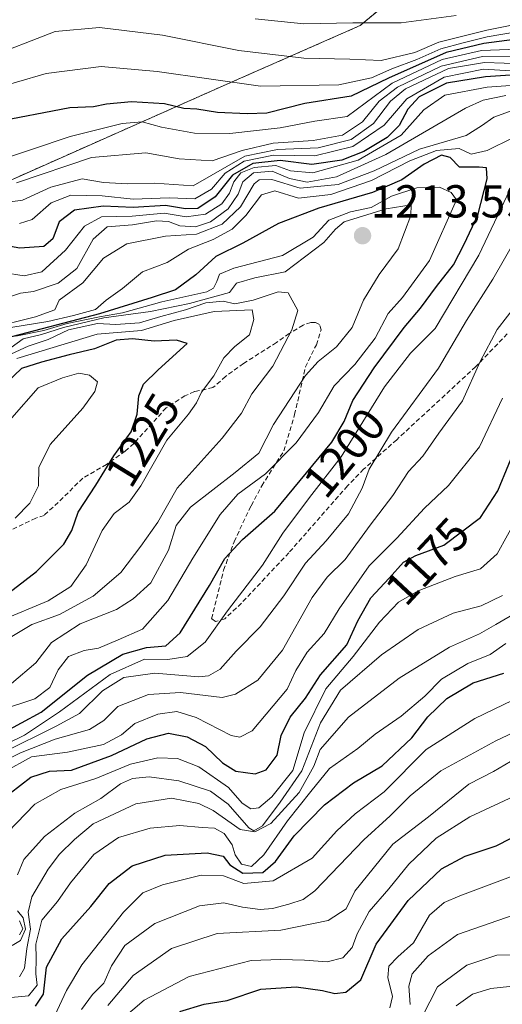
# Model space of a CAD drawing. Units: metres. Extents: x 542710 to 546140, y 4716996 to 4719333.
# Drawn here: x 544188 to 544293, y 4717366 to 4717579 of the extents above; entities that cross this region are included whole.
import ezdxf
from ezdxf.enums import TextEntityAlignment as Align

# ---------------------------------------------------------------- set-up
doc = ezdxf.new("R2010")
doc.units = ezdxf.units.M
doc.header["$MEASUREMENT"] = 0
doc.linetypes.add('TRAZOS', pattern=[0.75, 0.5, -0.25])
doc.linetypes.add('TRAZOSX2', pattern=[1.5, 1, -0.5])
for name, color, linetype, lineweight in [('Arbolado forestal', 92, 'TRAZOS', 0), ('Arbolado forestal CxS', 92, 'Continuous', 0), ('Carátula', 7, 'Continuous', 5), ('Curva de nivel maestra', 36, 'Continuous', 30), ('Curva de nivel normal', 36, 'Continuous', 0), ('Punto de cota en terreno', 7, 'Continuous', 0), ('Rótulo de curva de nivel directora', 19, 'Continuous', 0), ('Rótulo de punto de cota en terreno', 19, 'Continuous', 0), ('Senda', 19, 'TRAZOSX2', 0), ('Suelo desnudo', 252, 'Continuous', 0), ('Suelo desnudo CxS', 43, 'Continuous', 0)]:
    doc.layers.add(name, color=color, linetype=linetype, lineweight=lineweight)
doc.styles.add('Arial', font='txt', dxfattribs={"height": 0.2})

# ---------------------------------------------------------------- blocks, each defined once
blk = doc.blocks.new('*U151')
at = {"layer": 'Arbolado forestal CxS', "color": 92, "linetype": 'Continuous', "lineweight": 0}
blk.add_polyline3d([(544279.29, 4717591.94, 1126.13), (544262.19, 4717577.8, 1135.19), (544232.72, 4717564.84, 1144.93), (544179.05, 4717541.04, 1160.41), (544145.76, 4717513.94, 1150.67), (544111.1, 4717501.42, 1134.12), (544105.46, 4717481.41, 1138.68), (544094.79, 4717467.4, 1134.08), (544078.79, 4717443.4, 1126.23), (544075.46, 4717432.06, 1123.62)], dxfattribs=at)
blk = doc.blocks.new('5PATER')
at = {"layer": 'Carátula', "linetype": 'Continuous', "lineweight": 5}
h = blk.add_hatch(color=250, dxfattribs=at)
edge = h.paths.add_edge_path()
edge.add_ellipse((0, 0.01), major_axis=(-1.33, -1.34), ratio=0.999422, start_angle=0, end_angle=360)

msp = doc.modelspace()

# ---------------------------------------------------------------- linework, layer by layer
at = {"layer": 'Arbolado forestal', "color": 92, "linetype": 'TRAZOS', "lineweight": 0}
msp.add_polyline3d([(544279.29, 4717591.94, 1126.13), (544262.19, 4717577.8, 1135.19), (544232.72, 4717564.84, 1144.93), (544179.05, 4717541.04, 1160.41), (544145.76, 4717513.94, 1150.67), (544111.1, 4717501.42, 1134.12), (544105.46, 4717481.41, 1138.68), (544094.79, 4717467.4, 1134.08), (544078.79, 4717443.4, 1126.23), (544075.46, 4717432.06, 1123.62)], dxfattribs=at)
at = {"layer": 'Curva de nivel maestra', "color": 36, "linetype": 'Continuous', "lineweight": 30}
for points in [[(544299.57, 4717575.29, 1150), (544289.03, 4717573.92, 1150), (544280.85, 4717571.97, 1150), (544268.38, 4717566.4, 1150), (544260.26, 4717562.5, 1150), (544250.26, 4717560.92, 1150), (544241.98, 4717558.83, 1150), (544237.72, 4717558.72, 1150), (544231.34, 4717559.02, 1150), (544226.83, 4717559.68, 1150), (544224, 4717559.89, 1150), (544219.86, 4717560.88, 1150), (544212.66, 4717561.33, 1150), (544207.28, 4717560.82, 1150), (544204.43, 4717560.21, 1150), (544199.3, 4717560.02, 1150), (544182.71, 4717556.85, 1150)], [(544303.37, 4717567.67, 1175), (544289.37, 4717566.69, 1175), (544280.96, 4717565.34, 1175), (544275.03, 4717562.38, 1175), (544272.54, 4717559.72, 1175), (544270.69, 4717556.18, 1175), (544268.04, 4717553.58, 1175), (544263.04, 4717550.56, 1175), (544258.22, 4717548.66, 1175), (544251.74, 4717547.73, 1175), (544244.88, 4717548.59, 1175), (544239, 4717547.94, 1175), (544234.59, 4717545.44, 1175), (544230.8, 4717540.73, 1175), (544227.08, 4717538.22, 1175), (544224.38, 4717538.09, 1175), (544220.04, 4717538.83, 1175), (544213.04, 4717538.39, 1175), (544206.54, 4717538.67, 1175), (544200.36, 4717537.84, 1175), (544197.04, 4717535.29, 1175), (544195.65, 4717531.64, 1175), (544193.69, 4717529.94, 1175), (544188.51, 4717529.64, 1175), (544181.62, 4717530.86, 1175)], [(544184.62, 4717424.49, 1200), (544193.08, 4717429.13, 1200), (544203.17, 4717437.12, 1200), (544210.82, 4717441.66, 1200), (544215.96, 4717443.14, 1200), (544220.12, 4717443.46, 1200), (544223.21, 4717446.32, 1200), (544229.59, 4717456.52, 1200), (544232.91, 4717462.37, 1200), (544236.72, 4717466.52, 1200), (544243.77, 4717472.67, 1200), (544256.08, 4717487.56, 1200), (544258.76, 4717492.08, 1200), (544260.66, 4717496.6, 1200), (544265.27, 4717503.7, 1200), (544271.77, 4717512.46, 1200), (544275.3, 4717516.62, 1200), (544278.8, 4717521.3, 1200), (544282.48, 4717525.99, 1200), (544284.77, 4717530.44, 1200), (544287.69, 4717536.78, 1200), (544289.74, 4717544.61, 1200), (544289.62, 4717547, 1200), (544287.99, 4717547.18, 1200), (544283.72, 4717547.13, 1200), (544281.7, 4717549.21, 1200), (544279.85, 4717549.78, 1200), (544276.07, 4717547.78, 1200), (544271.27, 4717544.42, 1200), (544264.92, 4717541.68, 1200), (544253.25, 4717538.3, 1200), (544244.55, 4717534.98, 1200), (544236.82, 4717530.69, 1200), (544230.99, 4717527.83, 1200), (544226.62, 4717523.86, 1200), (544222.25, 4717520.59, 1200), (544217.16, 4717518.9, 1200), (544205.72, 4717515.35, 1200), (544185.31, 4717510.03, 1200)], [(544181.94, 4717451.78, 1225), (544192.1, 4717459.55, 1225), (544198.05, 4717465.51, 1225), (544199.76, 4717468.47, 1225), (544201.13, 4717472.45, 1225), (544204.94, 4717478.25, 1225), (544208.86, 4717484.64, 1225), (544212.6, 4717489.8, 1225), (544213.91, 4717493.66, 1225), (544214.29, 4717497.66, 1225), (544215.25, 4717500.13, 1225), (544218.45, 4717503.23, 1225), (544224.71, 4717508.96, 1225), (544222.45, 4717509.69, 1225), (544217.56, 4717509.5, 1225), (544212.93, 4717509.99, 1225), (544209.33, 4717509.68, 1225), (544204.64, 4717507.78, 1225), (544199.16, 4717506.53, 1225), (544193.15, 4717504.9, 1225), (544188.85, 4717503.53, 1225), (544185.61, 4717500.44, 1225)], [(544184.06, 4717409.86, 1175), (544190.84, 4717415.01, 1175), (544194.91, 4717416.37, 1175), (544199.71, 4717416.59, 1175), (544208.38, 4717419.72, 1175), (544216.04, 4717423.37, 1175), (544220.71, 4717424.54, 1175), (544224.71, 4717423.76, 1175), (544228.71, 4717421.65, 1175), (544232.38, 4717418.11, 1175), (544235.28, 4717416.35, 1175), (544239.48, 4717415.76, 1175), (544241.88, 4717416.6, 1175), (544244.22, 4717419.78, 1175), (544245.14, 4717424.1, 1175), (544247.07, 4717428.04, 1175), (544250.38, 4717432.14, 1175), (544253.66, 4717437.19, 1175), (544259.31, 4717443.67, 1175), (544261.71, 4717448.89, 1175), (544264.56, 4717453.9, 1175), (544268.5, 4717458.13, 1175), (544271.62, 4717461.6, 1175), (544274.32, 4717463.04, 1175), (544280.34, 4717465.27, 1175), (544288.28, 4717471.26, 1175), (544292.07, 4717477.02, 1175), (544296.79, 4717488.59, 1175)], [(544191.9, 4717365.45, 1150), (544193.64, 4717368.08, 1150), (544194.29, 4717373.9, 1150), (544197.56, 4717380.03, 1150), (544203.84, 4717387, 1150), (544207.87, 4717392.03, 1150), (544212.86, 4717395.85, 1150), (544219.96, 4717398.16, 1150), (544229.11, 4717398.64, 1150), (544232.55, 4717397.96, 1150), (544234.02, 4717396.08, 1150), (544236.83, 4717394.23, 1150), (544241.12, 4717394.4, 1150), (544243.9, 4717396.79, 1150), (544247.93, 4717402.35, 1150), (544254.49, 4717409.07, 1150), (544260.76, 4717413.83, 1150), (544266.99, 4717417.48, 1150), (544273.43, 4717423.54, 1150), (544276.88, 4717428.12, 1150), (544281.01, 4717432.08, 1150), (544286.7, 4717435.44, 1150), (544293.37, 4717437.6, 1150)], [(544223.18, 4717364.26, 1125), (544228.41, 4717365.91, 1125), (544233.38, 4717366.67, 1125), (544240.71, 4717369.1, 1125), (544248.38, 4717369.6, 1125), (544254.04, 4717368.84, 1125), (544256.73, 4717368.16, 1125), (544259.13, 4717368.51, 1125), (544262.4, 4717371.17, 1125), (544265.71, 4717378.89, 1125), (544272.66, 4717388.33, 1125), (544279.87, 4717395.21, 1125), (544284.99, 4717397.9, 1125), (544291.7, 4717400.2, 1125), (544301.6, 4717405.22, 1125)]]:
    msp.add_polyline3d(points, dxfattribs=at)
at = {"layer": 'Curva de nivel normal', "color": 36, "linetype": 'Continuous', "lineweight": 0}
for points in [[(544312.4, 4717581.6, 1145), (544299.5, 4717577.01, 1145), (544289.73, 4717575.38, 1145), (544284.53, 4717574.08, 1145), (544279.69, 4717572.77, 1145), (544274.53, 4717570.48, 1145), (544269.08, 4717568.44, 1145), (544264.67, 4717566.46, 1145), (544257.58, 4717564.98, 1145), (544240.62, 4717564.69, 1145), (544218.26, 4717567.86, 1145), (544206.12, 4717568.94, 1145), (544194.18, 4717567.42, 1145), (544181.26, 4717563.7, 1145), (544174.18, 4717558.66, 1145), (544167.43, 4717555.6, 1145), (544162.9, 4717552.4, 1145), (544158.43, 4717549.47, 1145), (544153.32, 4717544.68, 1145), (544150.47, 4717539.84, 1145)], [(544326.27, 4717582.51, 1155), (544314.34, 4717578.37, 1155), (544302.44, 4717573.96, 1155), (544296.32, 4717572.69, 1155), (544288.49, 4717572.4, 1155), (544280.02, 4717570.44, 1155), (544269.16, 4717565.32, 1155), (544259.38, 4717558.14, 1155), (544252.37, 4717557.1, 1155), (544244.92, 4717555.66, 1155), (544233.96, 4717554.43, 1155), (544226.32, 4717554.52, 1155), (544219.17, 4717555.78, 1155), (544214.99, 4717556.94, 1155), (544210.67, 4717556.6, 1155), (544199.42, 4717553.79, 1155), (544182.32, 4717548.11, 1155), (544171.87, 4717541.88, 1155)], [(544283.04, 4717579.99, 1135), (544271.13, 4717578.44, 1135), (544260.65, 4717578.38, 1135), (544250.02, 4717578.18, 1135), (544239.48, 4717579.27, 1135)], [(544299.37, 4717578.8, 1140), (544289.7, 4717576.82, 1140), (544279.3, 4717574.21, 1140), (544274.04, 4717571.95, 1140), (544266.79, 4717570.26, 1140), (544259.98, 4717570.56, 1140), (544250.02, 4717570.77, 1140), (544235.94, 4717572.4, 1140), (544219.38, 4717575.72, 1140), (544205.72, 4717577.42, 1140), (544196.16, 4717576.52, 1140), (544180.83, 4717570.6, 1140)], [(544296.55, 4717571.07, 1160), (544288.76, 4717571.13, 1160), (544279.74, 4717569, 1160), (544270.3, 4717564.46, 1160), (544266.36, 4717561.44, 1160), (544262.71, 4717556.95, 1160), (544258.38, 4717554.06, 1160), (544252.04, 4717552.91, 1160), (544243.38, 4717552.35, 1160), (544236.66, 4717550.76, 1160), (544230.16, 4717548.51, 1160), (544222.99, 4717548.97, 1160), (544215.78, 4717550.26, 1160), (544203.98, 4717549.26, 1160), (544187.78, 4717543.76, 1160)], [(544297.72, 4717569.51, 1165), (544289.13, 4717569.82, 1165), (544281.39, 4717568.52, 1165), (544272.03, 4717564.1, 1165), (544268.77, 4717561.44, 1165), (544265.14, 4717556.58, 1165), (544260.28, 4717553.13, 1165), (544253.11, 4717551.32, 1165), (544244.34, 4717550.99, 1165), (544237.25, 4717549.52, 1165), (544226.07, 4717543.12, 1165), (544217.68, 4717543.7, 1165), (544211.8, 4717543.53, 1165), (544206.58, 4717543.85, 1165), (544201.96, 4717544.65, 1165), (544195.24, 4717542.84, 1165), (544189.07, 4717539.97, 1165), (544180.13, 4717538.76, 1165)], [(544297.2, 4717567.84, 1170), (544288.94, 4717568.34, 1170), (544280.46, 4717566.65, 1170), (544272.31, 4717561.96, 1170), (544267.45, 4717556.28, 1170), (544260.62, 4717551.61, 1170), (544252.39, 4717549.59, 1170), (544243.43, 4717549.73, 1170), (544237.07, 4717548.44, 1170), (544232.99, 4717545.86, 1170), (544229.98, 4717542.38, 1170), (544226.4, 4717540.32, 1170), (544220.85, 4717540.52, 1170), (544213.02, 4717540.24, 1170), (544206.34, 4717540.91, 1170), (544199.51, 4717541.06, 1170), (544195.26, 4717539.46, 1170), (544191.18, 4717535.8, 1170), (544188.43, 4717534.95, 1170)], [(544301.84, 4717565.33, 1180), (544289.77, 4717564.51, 1180), (544280.56, 4717562.73, 1180), (544276.03, 4717559.56, 1180), (544271.13, 4717554.11, 1180), (544261.82, 4717548.64, 1180), (544251.95, 4717545.94, 1180), (544247.12, 4717546.38, 1180), (544243.93, 4717547.49, 1180), (544239.26, 4717547.06, 1180), (544236.39, 4717545.94, 1180), (544234.83, 4717543.99, 1180), (544233.89, 4717541.5, 1180), (544232.26, 4717539.23, 1180), (544228.69, 4717536.94, 1180), (544224.56, 4717536.36, 1180), (544219.79, 4717537.19, 1180), (544212.82, 4717536.55, 1180), (544206.16, 4717536.38, 1180), (544202.48, 4717534.35, 1180), (544198.38, 4717529.2, 1180), (544193.23, 4717524.51, 1180), (544189.46, 4717523.58, 1180), (544184.9, 4717524.37, 1180)], [(544293.77, 4717562.66, 1185), (544288.87, 4717561.68, 1185), (544285.03, 4717559.9, 1185), (544267.79, 4717549.87, 1185), (544257.09, 4717545.06, 1185), (544250.72, 4717543.88, 1185), (544246.93, 4717544.66, 1185), (544243.18, 4717546.26, 1185), (544239.12, 4717545.91, 1185), (544236.82, 4717544, 1185), (544235.76, 4717541.3, 1185), (544233.61, 4717538.12, 1185), (544229.78, 4717535.29, 1185), (544226.53, 4717534.23, 1185), (544223.13, 4717534.43, 1185), (544220.73, 4717535.39, 1185), (544218.09, 4717535.52, 1185), (544212.88, 4717534.64, 1185), (544207.42, 4717534.24, 1185), (544204.38, 4717531.56, 1185), (544200.82, 4717525.2, 1185), (544196.82, 4717522.06, 1185), (544191.47, 4717520.24, 1185), (544188.66, 4717519.89, 1185), (544186.7, 4717519.19, 1185)], [(544296.93, 4717560.06, 1190), (544291.19, 4717557.96, 1190), (544288.48, 4717556.07, 1190), (544285.17, 4717554.02, 1190), (544275.08, 4717551.02, 1190), (544265.23, 4717546.34, 1190), (544257.46, 4717543.43, 1190), (544249.23, 4717542.62, 1190), (544243.1, 4717544.48, 1190), (544240.34, 4717544.38, 1190), (544239.24, 4717543.51, 1190), (544236.29, 4717538.58, 1190), (544232.36, 4717534.79, 1190), (544226.78, 4717532.67, 1190), (544220.06, 4717532.19, 1190), (544211.68, 4717530.58, 1190), (544206.58, 4717527.46, 1190), (544202.16, 4717522.1, 1190), (544197.01, 4717518.36, 1190), (544196.08, 4717516.24, 1190), (544191.91, 4717514.74, 1190), (544182.08, 4717512.27, 1190)], [(544300.84, 4717556.25, 1195), (544289.75, 4717550.74, 1195), (544286.28, 4717549.95, 1195), (544283.66, 4717551.22, 1195), (544278.78, 4717550.75, 1195), (544272.97, 4717548.49, 1195), (544264.65, 4717544.29, 1195), (544255.88, 4717541.22, 1195), (544248.9, 4717540.47, 1195), (544243.71, 4717541.99, 1195), (544240.86, 4717541.17, 1195), (544237.47, 4717536.7, 1195), (544234.46, 4717533.69, 1195), (544230.38, 4717531.51, 1195), (544225.04, 4717529.4, 1195), (544220.38, 4717526.5, 1195), (544215.04, 4717524.5, 1195), (544210.71, 4717520.84, 1195), (544207.21, 4717518.38, 1195), (544204.87, 4717516.34, 1195), (544200.15, 4717515.05, 1195), (544194.59, 4717513.7, 1195), (544184.27, 4717512.05, 1195)], [(544182.21, 4717420.58, 1195), (544189.49, 4717424.12, 1195), (544197.08, 4717429.2, 1195), (544208.08, 4717437.3, 1195), (544215.48, 4717440.59, 1195), (544220.55, 4717440.53, 1195), (544224.71, 4717441.14, 1195), (544228.67, 4717444.27, 1195), (544233.5, 4717451.05, 1195), (544241.1, 4717460.97, 1195), (544245.44, 4717467.86, 1195), (544251.28, 4717475.64, 1195), (544258.12, 4717484.45, 1195), (544267.53, 4717499.56, 1195), (544273.13, 4717506.9, 1195), (544278.5, 4717512.22, 1195), (544287.94, 4717528.11, 1195), (544295.41, 4717543.76, 1195)], [(544184.53, 4717429.62, 1205), (544191.77, 4717432.04, 1205), (544194.96, 4717434.49, 1205), (544196.77, 4717438.26, 1205), (544199.04, 4717441.2, 1205), (544202.45, 4717442.48, 1205), (544205.5, 4717443.01, 1205), (544209.79, 4717444.82, 1205), (544215.06, 4717447.07, 1205), (544220.58, 4717453.31, 1205), (544225.98, 4717462.46, 1205), (544231.91, 4717471.95, 1205), (544235.74, 4717476.33, 1205), (544241.7, 4717480.7, 1205), (544248.33, 4717487.42, 1205), (544253.18, 4717494.02, 1205), (544256.61, 4717499.78, 1205), (544261.08, 4717504.44, 1205), (544265.48, 4717510.11, 1205), (544268.31, 4717515.44, 1205), (544271.42, 4717518.91, 1205), (544277.23, 4717526.92, 1205), (544283.09, 4717540.11, 1205), (544281.94, 4717541.65, 1205), (544279.42, 4717542.82, 1205), (544274.53, 4717542.68, 1205), (544269.04, 4717540.89, 1205), (544264.63, 4717538.41, 1205), (544260.1, 4717537.44, 1205), (544255.42, 4717535.69, 1205), (544252.07, 4717532.01, 1205), (544245.38, 4717528.03, 1205), (544234.87, 4717525.26, 1205), (544231.76, 4717523.98, 1205), (544231.2, 4717522.38, 1205), (544230.47, 4717520.93, 1205), (544229, 4717520.18, 1205), (544219.29, 4717517.97, 1205), (544210.72, 4717515.6, 1205), (544205.73, 4717514.71, 1205), (544198.74, 4717513.29, 1205), (544193.66, 4717511.81, 1205), (544187.65, 4717510.54, 1205)], [(544186.68, 4717435.3, 1210), (544191.92, 4717439.83, 1210), (544195.38, 4717444.18, 1210), (544201.59, 4717448.23, 1210), (544209.43, 4717451.33, 1210), (544213.05, 4717453.68, 1210), (544216.84, 4717457.14, 1210), (544220.73, 4717464.19, 1210), (544222.36, 4717469.56, 1210), (544225.48, 4717473.51, 1210), (544235.12, 4717481.03, 1210), (544240.29, 4717485.18, 1210), (544243.44, 4717491.44, 1210), (544250.38, 4717502.02, 1210), (544253.15, 4717505.09, 1210), (544257.12, 4717508.22, 1210), (544260.48, 4717512.4, 1210), (544262.95, 4717518.35, 1210), (544266.33, 4717523.94, 1210), (544270.46, 4717529.49, 1210), (544273.22, 4717536.68, 1210), (544273.24, 4717538.97, 1210), (544267.86, 4717538.11, 1210), (544258.75, 4717535.28, 1210), (544256.88, 4717533.74, 1210), (544254.32, 4717530.83, 1210), (544245.94, 4717524.49, 1210), (544239.4, 4717523.21, 1210), (544235.46, 4717522, 1210), (544233.88, 4717520.03, 1210), (544225.22, 4717517.62, 1210), (544216.83, 4717515.92, 1210), (544206.71, 4717514.5, 1210)], [(544184.7, 4717420.3, 1190), (544196.38, 4717426.12, 1190), (544201.38, 4717428.84, 1190), (544206.38, 4717433.77, 1190), (544211.04, 4717436.66, 1190), (544217.71, 4717437.56, 1190), (544227.26, 4717436.77, 1190), (544229.37, 4717436.98, 1190), (544231.92, 4717438.45, 1190), (544235.36, 4717442.32, 1190), (544240.57, 4717447.57, 1190), (544245.69, 4717454.32, 1190), (544250.38, 4717461.4, 1190), (544254.89, 4717466.23, 1190), (544259.68, 4717472.06, 1190), (544262.69, 4717477.6, 1190), (544264.17, 4717481.72, 1190), (544269, 4717489.73, 1190), (544279.2, 4717503.65, 1190), (544285.27, 4717513.97, 1190), (544290.98, 4717522.87, 1190), (544296.33, 4717532.18, 1190)], [(544186.72, 4717445.5, 1215), (544191.1, 4717448.12, 1215), (544197.06, 4717450.25, 1215), (544204.4, 4717454.24, 1215), (544210.38, 4717459.38, 1215), (544214.71, 4717465.1, 1215), (544218.38, 4717470.26, 1215), (544222.61, 4717477.6, 1215), (544232.31, 4717488.44, 1215), (544236.54, 4717493.9, 1215), (544238.74, 4717498.08, 1215), (544243.28, 4717504.02, 1215), (544247.41, 4717511.9, 1215), (544248.71, 4717516.11, 1215), (544246.62, 4717519.92, 1215), (544244.46, 4717520.17, 1215), (544239.04, 4717518.34, 1215), (544235.09, 4717517.56, 1215), (544232.56, 4717518.14, 1215), (544228.76, 4717517.76, 1215), (544224.38, 4717516.23, 1215), (544219.04, 4717514.82, 1215), (544214.38, 4717513.45, 1215), (544209.3, 4717513.09, 1215), (544205.34, 4717513.27, 1215), (544199.06, 4717511.94, 1215), (544194.65, 4717509.81, 1215), (544190.31, 4717508.37, 1215), (544184.8, 4717505.87, 1215)], [(544184.18, 4717418.04, 1185), (544188.6, 4717420.33, 1185), (544196.15, 4717423.27, 1185), (544203.61, 4717425.36, 1185), (544206.71, 4717427.31, 1185), (544209.71, 4717430.34, 1185), (544216.36, 4717432.98, 1185), (544223.29, 4717433.37, 1185), (544232.36, 4717432.26, 1185), (544235.25, 4717433.03, 1185), (544240.06, 4717436.02, 1185), (544245.41, 4717442.55, 1185), (544251.84, 4717453.92, 1185), (544255.08, 4717458.39, 1185), (544259, 4717462.16, 1185), (544264.39, 4717469.62, 1185), (544269.32, 4717476.06, 1185), (544272.72, 4717481.23, 1185), (544275.78, 4717484.58, 1185), (544279.24, 4717489.51, 1185), (544284.37, 4717496.54, 1185), (544288.2, 4717505.08, 1185), (544291.94, 4717512.02, 1185), (544296.41, 4717517.78, 1185)], [(544184.57, 4717449.04, 1220), (544194.65, 4717453.25, 1220), (544199.54, 4717456.37, 1220), (544202.88, 4717461.06, 1220), (544206.36, 4717468.46, 1220), (544208.95, 4717472.15, 1220), (544212.18, 4717474.57, 1220), (544214.68, 4717478.12, 1220), (544220.35, 4717488.01, 1220), (544225, 4717493.67, 1220), (544226.78, 4717496.11, 1220), (544227.85, 4717498.4, 1220), (544230.49, 4717501.97, 1220), (544232.71, 4717505.85, 1220), (544235.05, 4717508.3, 1220), (544238.28, 4717510.82, 1220), (544239.21, 4717514.18, 1220), (544238.85, 4717516.25, 1220), (544230.57, 4717515.88, 1220), (544221.92, 4717513.97, 1220), (544214.87, 4717511.8, 1220), (544205.25, 4717510.96, 1220), (544187.81, 4717505.72, 1220)], [(544206.71, 4717514.5, 1210), (544197.92, 4717512.44, 1210), (544193.17, 4717510.93, 1210), (544189.24, 4717509.96, 1210), (544186.63, 4717508.13, 1210)], [(544187.46, 4717471.11, 1230), (544190.68, 4717474.4, 1230), (544192.5, 4717478.11, 1230), (544192.6, 4717482.12, 1230), (544195.04, 4717487.12, 1230), (544202.15, 4717494.94, 1230), (544204.72, 4717498.53, 1230), (544205.29, 4717500.69, 1230), (544203.58, 4717502.09, 1230), (544201.27, 4717502.5, 1230), (544197.72, 4717501.55, 1230), (544192.47, 4717499.36, 1230), (544186.76, 4717492.87, 1230)], [(544185, 4717416.12, 1180), (544191.04, 4717419.42, 1180), (544198.85, 4717420.46, 1180), (544206.61, 4717422.11, 1180), (544210.52, 4717424.18, 1180), (544213.38, 4717426.65, 1180), (544218.38, 4717428.65, 1180), (544222.51, 4717429.24, 1180), (544226.69, 4717427.98, 1180), (544234.24, 4717424.04, 1180), (544236.13, 4717423.7, 1180), (544238.83, 4717425.1, 1180), (544246.41, 4717434.12, 1180), (544248.29, 4717438.12, 1180), (544250.72, 4717442.12, 1180), (544254.4, 4717446.13, 1180), (544257.7, 4717451.51, 1180), (544264.14, 4717460.8, 1180), (544270.19, 4717466.79, 1180), (544276.15, 4717473.32, 1180), (544281.34, 4717478.22, 1180), (544288.1, 4717486.55, 1180), (544293.06, 4717497.09, 1180)], [(544185.78, 4717403.04, 1170), (544191.72, 4717409.2, 1170), (544197.36, 4717412.4, 1170), (544204.96, 4717414.78, 1170), (544212.44, 4717417.84, 1170), (544218.38, 4717419.26, 1170), (544222.68, 4717419.12, 1170), (544227.27, 4717417.26, 1170), (544233.68, 4717412.77, 1170), (544236.69, 4717409.41, 1170), (544238.53, 4717408.18, 1170), (544240.28, 4717408.43, 1170), (544243.12, 4717410.79, 1170), (544247.65, 4717416.45, 1170), (544250.11, 4717424.61, 1170), (544254.82, 4717434.18, 1170), (544260.71, 4717441.18, 1170), (544266.38, 4717448.6, 1170), (544270.53, 4717452.95, 1170), (544274.81, 4717455.43, 1170), (544282.78, 4717458.51, 1170), (544288.3, 4717460.15, 1170), (544291.9, 4717463.42, 1170), (544296.37, 4717471.47, 1170)], [(544187.97, 4717393.89, 1165), (544189.32, 4717397.19, 1165), (544193.8, 4717402.17, 1165), (544200.4, 4717407.26, 1165), (544206.02, 4717410.4, 1165), (544210.27, 4717413.57, 1165), (544212.9, 4717414.78, 1165), (544216.5, 4717415.09, 1165), (544222.91, 4717414.22, 1165), (544229.77, 4717412.02, 1165), (544233.6, 4717409.16, 1165), (544238.1, 4717404.04, 1165), (544239.21, 4717403.41, 1165), (544241.04, 4717404.49, 1165), (544244.88, 4717409.64, 1165), (544249.58, 4717416.42, 1165), (544253.6, 4717426.82, 1165), (544258, 4717433.9, 1165), (544266.82, 4717441.5, 1165), (544274.81, 4717447, 1165), (544282.37, 4717450.59, 1165), (544288.44, 4717452.16, 1165), (544293.04, 4717454.42, 1165)], [(544188.45, 4717371.82, 1160), (544189.52, 4717373.66, 1160), (544190.02, 4717377.95, 1160), (544190.81, 4717382.13, 1160), (544190.28, 4717385.8, 1160), (544191.07, 4717389.13, 1160), (544194.61, 4717395.12, 1160), (544197.05, 4717398.37, 1160), (544200.36, 4717401.53, 1160), (544204.35, 4717404.97, 1160), (544213.62, 4717409.24, 1160), (544221.35, 4717410.51, 1160), (544227.3, 4717409.35, 1160), (544230.38, 4717407.81, 1160), (544236.23, 4717403.68, 1160), (544239.38, 4717403.23, 1160), (544242.84, 4717405.04, 1160), (544249, 4717411.69, 1160), (544252.17, 4717417.46, 1160), (544253.56, 4717421.02, 1160), (544259.68, 4717428, 1160), (544270.68, 4717436.45, 1160), (544281.58, 4717443.21, 1160), (544288.07, 4717446.09, 1160), (544291.65, 4717448.13, 1160), (544296.44, 4717450.92, 1160)], [(544186.6, 4717367.31, 1155), (544190.38, 4717367.7, 1155), (544192.21, 4717370, 1155), (544191.95, 4717372.46, 1155), (544192.04, 4717375.8, 1155), (544191.96, 4717378.86, 1155), (544193.28, 4717384.06, 1155), (544196.68, 4717388.08, 1155), (544199.45, 4717392.14, 1155), (544204.49, 4717398.27, 1155), (544209.85, 4717401.97, 1155), (544216.72, 4717404.02, 1155), (544223.15, 4717404.56, 1155), (544228.02, 4717404.13, 1155), (544230.68, 4717404.03, 1155), (544232.73, 4717402.81, 1155), (544234.48, 4717400.38, 1155), (544235.16, 4717398.24, 1155), (544236.55, 4717396.17, 1155), (544238.66, 4717395.73, 1155), (544241.35, 4717398.21, 1155), (544246.5, 4717405.59, 1155), (544251.55, 4717411.93, 1155), (544255.59, 4717416.94, 1155), (544261.71, 4717421.28, 1155), (544265.49, 4717424.37, 1155), (544271.11, 4717428.23, 1155), (544276.21, 4717432.57, 1155), (544279.86, 4717436.23, 1155), (544285.56, 4717439.66, 1155), (544290.37, 4717441.62, 1155), (544293.76, 4717444, 1155)], [(544196.04, 4717363.42, 1145), (544198.61, 4717368.86, 1145), (544201.94, 4717374.4, 1145), (544210.93, 4717385.8, 1145), (544215.16, 4717390.02, 1145), (544219.4, 4717391.75, 1145), (544227.77, 4717393.84, 1145), (544232.64, 4717393.64, 1145), (544237.01, 4717392.03, 1145), (544243.38, 4717392.57, 1145), (544251.83, 4717397.49, 1145), (544257.19, 4717403.45, 1145), (544261.16, 4717407.07, 1145), (544267.41, 4717411.86, 1145), (544276.5, 4717421.02, 1145), (544287.07, 4717427.72, 1145), (544303.37, 4717435.64, 1145)], [(544201.88, 4717364.72, 1140), (544204.26, 4717367.97, 1140), (544206.69, 4717370.46, 1140), (544208.33, 4717374.19, 1140), (544211.27, 4717378.58, 1140), (544217.71, 4717383.32, 1140), (544227.38, 4717387.18, 1140), (544232.71, 4717387.85, 1140), (544236.74, 4717386.91, 1140), (544240.55, 4717386.41, 1140), (544243.26, 4717386.61, 1140), (544246.76, 4717387.52, 1140), (544249.87, 4717388.55, 1140), (544252.38, 4717390.44, 1140), (544263.04, 4717401.44, 1140), (544268.71, 4717406.65, 1140), (544273.04, 4717411.03, 1140), (544279.7, 4717416.43, 1140), (544291.63, 4717422.94, 1140), (544305.72, 4717429.57, 1140)], [(544207.52, 4717365.58, 1135), (544213.04, 4717372.08, 1135), (544221.34, 4717377.92, 1135), (544231.24, 4717381.22, 1135), (544245.02, 4717381.92, 1135), (544255.29, 4717384.02, 1135), (544259.18, 4717386.52, 1135), (544261.09, 4717390.35, 1135), (544269.32, 4717400.55, 1135), (544277.04, 4717406.46, 1135), (544285.8, 4717413.52, 1135), (544291.09, 4717416.3, 1135), (544294.8, 4717418.43, 1135)], [(544210.55, 4717362.53, 1130), (544215.46, 4717366.73, 1130), (544225.19, 4717371.86, 1130), (544238.58, 4717375.33, 1130), (544244.96, 4717375.53, 1130), (544250.15, 4717375.44, 1130), (544255.04, 4717375.05, 1130), (544258.48, 4717375.9, 1130), (544260.46, 4717378.12, 1130), (544261.54, 4717381.12, 1130), (544264.14, 4717385.98, 1130), (544268.47, 4717390.88, 1130), (544272.74, 4717396.23, 1130), (544278.66, 4717401.84, 1130), (544285.96, 4717406.46, 1130), (544296.69, 4717411.41, 1130)], [(544268.67, 4717365.08, 1120), (544269.21, 4717367.55, 1120), (544268.2, 4717371.62, 1120), (544268.42, 4717374.13, 1120), (544270.38, 4717376.13, 1120), (544273.77, 4717379.13, 1120), (544277.25, 4717385.18, 1120), (544280.46, 4717387.89, 1120), (544283.79, 4717389.31, 1120), (544300.03, 4717395.39, 1120)], [(544186.82, 4717378.59, 1165), (544188.61, 4717379.64, 1165), (544189.75, 4717382.11, 1165), (544189.22, 4717384.56, 1165), (544188, 4717386.06, 1165)], [(544273.08, 4717365.8, 1115), (544272.76, 4717369.8, 1115), (544273.47, 4717372.46, 1115), (544276.93, 4717376.35, 1115), (544283.33, 4717380.99, 1115), (544297.25, 4717385.78, 1115)], [(544188.41, 4717380.9, 1170), (544189.13, 4717382.23, 1170), (544188.4, 4717383.92, 1170)], [(544275.65, 4717363.15, 1110), (544278.96, 4717369.67, 1110), (544285.35, 4717374.33, 1110), (544291.84, 4717376.51, 1110), (544294.87, 4717376.58, 1110)], [(544283.03, 4717365.5, 1105), (544286.58, 4717368.04, 1105), (544290.53, 4717369.26, 1105), (544296.58, 4717369.94, 1105)]]:
    msp.add_polyline3d(points, dxfattribs=at)
at = {"layer": 'Senda', "color": 19, "linetype": 'TRAZOSX2', "lineweight": 0}
msp.add_polyline3d([(544294.11, 4717511.02, 1183.45), (544287.23, 4717503.92, 1184.98), (544270.14, 4717488.13, 1188.68), (544262.98, 4717481.73, 1190.24), (544259.48, 4717478.12, 1191.34), (544246.77, 4717463.64, 1192.1), (544236.49, 4717452.71, 1194.16), (544232.9, 4717449.33, 1194.51), (544230.9, 4717448.77, 1195.34), (544230.04, 4717449.36, 1196.15), (544232.65, 4717459.87, 1198.81), (544234.9, 4717466.04, 1200.29), (544238.61, 4717473.84, 1202.55), (544240.9, 4717478.13, 1204.1), (544245.7, 4717485.73, 1205.66), (544248.02, 4717493.57, 1207.9), (544250.38, 4717503.89, 1210.79), (544252.74, 4717508.69, 1211.38), (544253.74, 4717511.89, 1212.78), (544253.38, 4717513.09, 1213.47), (544252.57, 4717513.53, 1213.77), (544251.57, 4717513.53, 1213.88), (544249.86, 4717512.94, 1214.24), (544246.86, 4717511.1, 1214.86), (544244.1, 4717509.17, 1215.48), (544236.96, 4717504.64, 1217.42), (544233.06, 4717501.81, 1218.39), (544230.34, 4717499.41, 1219.09), (544226.34, 4717498.53, 1220.23), (544224.26, 4717497.63, 1220.91), (544220.18, 4717495.01, 1221.91), (544213.18, 4717487.33, 1223.7), (544211.32, 4717485.65, 1224.18), (544207.26, 4717482.77, 1224.96), (544202.14, 4717479.81, 1226.32), (544196.78, 4717474.53, 1227.64), (544193.74, 4717471.73, 1228.15), (544191.93, 4717471.12, 1228.61), (544185.66, 4717468.15, 1229.41)], dxfattribs=at)
at = {"layer": 'Suelo desnudo', "color": 252, "linetype": 'Continuous', "lineweight": 0}
msp.add_polyline3d([(544279.29, 4717591.94, 1126.13), (544262.19, 4717577.8, 1135.19), (544232.72, 4717564.84, 1144.93), (544179.05, 4717541.04, 1160.41), (544145.76, 4717513.94, 1150.67), (544111.1, 4717501.42, 1134.12), (544105.46, 4717481.41, 1138.68), (544094.79, 4717467.4, 1134.08), (544078.79, 4717443.4, 1126.23), (544075.46, 4717432.06, 1123.62)], dxfattribs=at)
at = {"layer": 'Suelo desnudo CxS', "color": 43, "linetype": 'Continuous', "lineweight": 0}
msp.add_polyline3d([(544075.46, 4717432.06, 1123.62), (544078.79, 4717443.4, 1126.23), (544094.79, 4717467.4, 1134.08), (544105.46, 4717481.41, 1138.68), (544111.1, 4717501.42, 1134.12), (544145.76, 4717513.94, 1150.67), (544179.05, 4717541.04, 1160.41), (544232.72, 4717564.84, 1144.93), (544262.19, 4717577.8, 1135.19), (544279.29, 4717591.94, 1126.13)], dxfattribs=at)

# ---------------------------------------------------------------- block references
at = {"layer": 'Arbolado forestal CxS', "color": 92, "linetype": 'Continuous', "lineweight": 0}
msp.add_blockref('*U151', (0, 0), dxfattribs=at)
at = {"layer": 'Punto de cota en terreno', "linetype": 'Continuous', "lineweight": 0}
msp.add_blockref('5PATER', (544262.74, 4717532.3, 1213.59), dxfattribs=at)

# ---------------------------------------------------------------- texts
at = {"layer": 'Rótulo de curva de nivel directora', "color": 19, "linetype": 'Continuous', "lineweight": 0, "style": 'Arial'}
for s, rotation, p in [('1225', 58.4728, (544215.1, 4717488.07)), ('1200', 50.4184, (544258.81, 4717485.31)), ('1175', 47.033, (544276.76, 4717461.81))]:
    msp.add_text(s, height=7, rotation=rotation, dxfattribs=at).set_placement(p, align=Align.MIDDLE_CENTER)
at = {"layer": 'Rótulo de punto de cota en terreno', "color": 19, "linetype": 'Continuous', "lineweight": 0, "style": 'Arial'}
msp.add_text('1213,59', height=7, dxfattribs=at).set_placement((544264.5, 4717534.06), align=Align.BOTTOM_LEFT)

doc.saveas('drawing.dxf')
